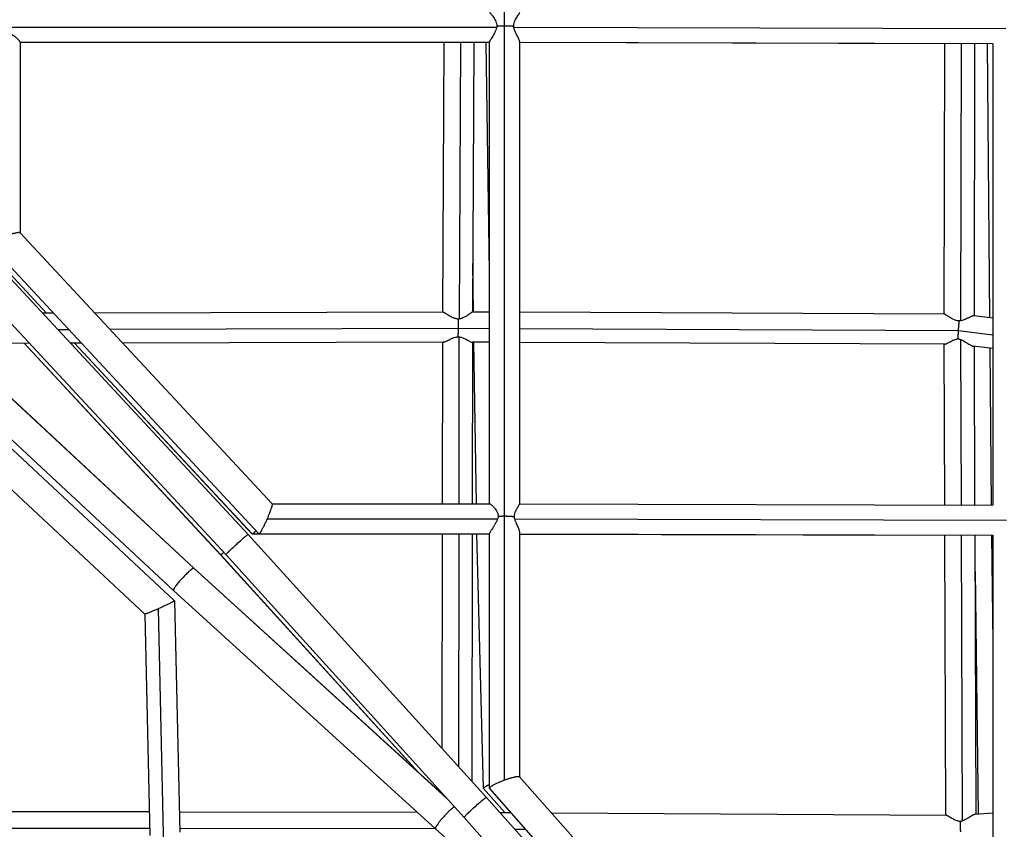
# Model space of a CAD drawing. Units: millimetres. Extents: x -10697 to 12161, y -10131 to 9912.
# Drawn here: x -2500 to -1880, y -4712 to -4202 of the extents above; entities that cross this region are included whole.
import ezdxf

# ---------------------------------------------------------------- set-up
doc = ezdxf.new("R2010")
doc.units = ezdxf.units.MM
doc.header["$LTSCALE"] = 20
doc.layers.add('2d', color=230, linetype='Continuous')

msp = doc.modelspace()

# ---------------------------------------------------------------- linework, layer by layer
at = {"layer": '2d'}
for p, q in [((-2194.73, -4205.42), (-2194.73, -3896.1)), ((-2199.77, -4206.48), (-2508.18, -4206.47)), ((-2194.74, -4514.64), (-2194.73, -4205.42)), ((-1878.68, -4207.29), (-2188.94, -4206.49)), ((-2500.23, -4215.85), (-2500.23, -4336.14)), ((-2233.08, -4215.98), (-2500.23, -4215.97)), ((-2204.23, -4215.98), (-2500.23, -4215.97)), ((-2233.08, -4215.98), (-2233.95, -4386.01)), ((-2222.61, -4215.98), (-2223.5, -4390.39)), ((-2214.08, -4215.98), (-2214.95, -4386.02)), ((-2204.23, -4360.94), (-2206.35, -4215.98)), ((-2204.24, -4506.98), (-2204.23, -4215.71)), ((-2185.24, -4507.06), (-2185.23, -4215.48)), ((-1886.99, -4216.77), (-2185.23, -4216)), ((-1917.24, -4216.73), (-2185.23, -4216.04)), ((-1917.56, -4387.36), (-1917.24, -4216.69)), ((-1907.1, -4391.48), (-1906.78, -4216.72)), ((-1898.56, -4388.48), (-1898.24, -4216.74)), ((-1890.42, -4216.76), (-1889.01, -4389.67)), ((-1886.99, -4216.72), (-1887, -4507.77)), ((-2500.29, -4336.08), (-2341.35, -4507.01)), ((-2523.53, -4343.68), (-2483.5, -4386.7)), ((-2523.5, -4343.75), (-2483.54, -4386.7)), ((-2519.17, -4343.68), (-2349.68, -4525.95)), ((-2356.4, -4526.28), (-2520.62, -4349.5)), ((-2214.34, -4386.02), (-2214.79, -4355.46)), ((-2370.4, -4539.12), (-2534.46, -4362.51)), ((-2565.6, -4384.71), (-2390.76, -4547.62)), ((-2565.53, -4384.74), (-2390.69, -4547.65)), ((-2479.17, -4386.69), (-2486.06, -4386.71)), ((-2233.78, -4386.01), (-2453.29, -4386.62)), ((-2204.23, -4386.07), (-2215, -4386.02)), ((-1917.46, -4387.36), (-2185.23, -4386.16)), ((-1886.99, -4389.92), (-1898.91, -4388.44)), ((-2583.21, -4399.79), (-2402.82, -4568.14)), ((-2583.07, -4399.89), (-2402.82, -4568.12)), ((-2578.56, -4398.57), (-2403.56, -4561.63)), ((-2469.46, -4397.13), (-2476.36, -4397.15)), ((-2223.89, -4396.45), (-2443.58, -4397.06)), ((-2204.23, -4396.53), (-2223.89, -4396.45)), ((-1908.59, -4397.87), (-2185.23, -4396.62)), ((-1886.99, -4400.61), (-1908.6, -4397.94)), ((-2494.32, -4405.73), (-2529.36, -4405.83)), ((-2373.82, -4539.13), (-2497.77, -4405.74)), ((-2373.78, -4539.12), (-2497.73, -4405.74)), ((-2461.55, -4405.64), (-2468.45, -4405.66)), ((-2465.9, -4405.65), (-2354.05, -4525.87)), ((-2465.87, -4405.65), (-2353.94, -4525.95)), ((-2233.49, -4405.01), (-2435.67, -4405.57)), ((-2234.01, -4405.01), (-2234.15, -4506.98)), ((-2223.54, -4401.64), (-2223.68, -4506.98)), ((-2204.23, -4405.07), (-2215.29, -4405.02)), ((-2215.01, -4405.02), (-2215.15, -4506.98)), ((-2212.58, -4506.98), (-2214.07, -4405.03)), ((-1917.29, -4406.36), (-2185.23, -4405.16)), ((-1917.19, -4507.69), (-1917.55, -4406.36)), ((-1906.73, -4507.72), (-1907.09, -4403.41)), ((-1886.99, -4409.06), (-1899.25, -4407.55)), ((-1898.19, -4507.74), (-1898.54, -4407.63)), ((-1888.86, -4408.83), (-1888.05, -4507.76)), ((-2590.87, -4418.6), (-2421.62, -4576.55)), ((-2341.37, -4506.98), (-2204.14, -4506.98)), ((-2202.07, -4508.56), (-2202.07, -4508.56)), ((-2185.24, -4507), (-1886.93, -4507.77)), ((-2344.52, -4516.48), (-2199.15, -4516.48)), ((-2194.74, -4681.14), (-2194.74, -4514.64)), ((-2188.33, -4516.49), (-1878.25, -4517.29)), ((-2201.81, -4521.48), (-2201.81, -4521.48)), ((-2185.24, -4679.22), (-2185.24, -4524.86)), ((-2206.17, -4692.16), (-2356.4, -4526.28)), ((-2353.8, -4525.98), (-2204.24, -4525.98)), ((-2234.17, -4525.98), (-2234.35, -4661.04)), ((-2223.71, -4525.98), (-2223.9, -4672.57)), ((-2215.17, -4525.98), (-2215.38, -4681.98)), ((-2208.1, -4686.48), (-2212.2, -4525.98)), ((-2204.24, -4686.32), (-2204.24, -4525.72)), ((-2185.24, -4526), (-1887, -4526.77)), ((-2185.24, -4526.02), (-1917.12, -4526.72)), ((-1916.5, -4703.46), (-1917.12, -4526.69)), ((-1906.03, -4706.94), (-1906.66, -4526.72)), ((-1897.5, -4702.76), (-1898.12, -4526.74)), ((-1887.85, -4526.76), (-1887, -4594.71)), ((-1887, -4526.74), (-1887.01, -4822.79)), ((-2249.29, -4676.31), (-2373.82, -4539.13)), ((-2249.08, -4676.5), (-2373.78, -4539.12)), ((-2220.3, -4704.86), (-2370.4, -4539.12)), ((-2390.76, -4547.62), (-2231.32, -4692.69)), ((-2390.69, -4547.65), (-2231.47, -4692.52)), ((-1898.04, -4549.58), (-1896.12, -4702.65)), ((-2403.56, -4561.63), (-2238.37, -4711.93)), ((-2402.82, -4568.13), (-2399.5, -4714.09)), ((-2413.18, -4573.18), (-2409.74, -4724.63)), ((-2421.63, -4576.55), (-2418.46, -4716.11)), ((-2058.3, -4822.8), (-2185.3, -4679.15)), ((-2194.67, -4701.6), (-2208.1, -4686.49)), ((-2194.71, -4701.6), (-2208.06, -4686.58)), ((-2066.88, -4841.78), (-2204.17, -4686.49)), ((-2234.39, -4689.3), (-2234.39, -4689.86)), ((-2073.45, -4841.08), (-2206.17, -4692.16)), ((-2530.02, -4700.98), (-2418.8, -4701.14)), ((-2399.79, -4701.16), (-2249.98, -4701.37)), ((-2087.48, -4853.89), (-2220.3, -4704.86)), ((-2197.77, -4701.58), (-2190.79, -4701.63)), ((-2165.28, -4701.8), (-1916.35, -4703.46)), ((-1897.99, -4702.8), (-1887, -4701.93)), ((-2538.65, -4711.43), (-2418.56, -4711.6)), ((-2399.55, -4711.63), (-2238.46, -4711.85)), ((-2238.37, -4711.93), (-2116.79, -4821)), ((-2188.39, -4712.11), (-2181.48, -4712.16))]:
    msp.add_line(p, q, dxfattribs=at)
for points, knots in [([(-2204.23, -4196.98), (-2204.23, -4196.99), (-2204.19, -4197.03), (-2204.02, -4197.23), (-2203.87, -4197.39), (-2203.59, -4197.72), (-2203.49, -4197.84), (-2203.27, -4198.11), (-2203.15, -4198.25), (-2202.9, -4198.56), (-2202.77, -4198.72), (-2202.5, -4199.07), (-2202.36, -4199.25), (-2201.94, -4199.83), (-2201.65, -4200.25), (-2201.09, -4201.14), (-2200.81, -4201.63), (-2200.31, -4202.65), (-2200.09, -4203.19), (-2199.84, -4204.06), (-2199.78, -4204.36), (-2199.68, -4204.96), (-2199.66, -4205.26), (-2199.65, -4205.57)], [0.04422525, 0.04422525, 0.04422525, 0.04422525, 0.04572879, 0.04572879, 0.04757317, 0.04757317, 0.04849536, 0.04849536, 0.04941755, 0.04941755, 0.05033974, 0.05033974, 0.05126193, 0.05126193, 0.05310631, 0.05310631, 0.05495069, 0.05495069, 0.05679506, 0.05679506, 0.05771725, 0.05771725, 0.05863944, 0.05863944, 0.05863944, 0.05863944]), ([(-2189.05, -4205.63), (-2189.04, -4205.32), (-2189.02, -4205.03), (-2188.94, -4204.43), (-2188.88, -4204.14), (-2188.66, -4203.29), (-2188.47, -4202.75), (-2188.02, -4201.73), (-2187.77, -4201.26), (-2187.28, -4200.37), (-2187.02, -4199.96), (-2186.53, -4199.19), (-2186.3, -4198.84), (-2185.99, -4198.38), (-2185.9, -4198.23), (-2185.72, -4197.96), (-2185.63, -4197.83), (-2185.42, -4197.49), (-2185.32, -4197.32), (-2185.24, -4197.14), (-2185.23, -4197.09), (-2185.23, -4197.06)], [0.00086399, 0.00086399, 0.00086399, 0.00086399, 0.00177204, 0.00177204, 0.00268009, 0.00268009, 0.0044962, 0.0044962, 0.0063123, 0.0063123, 0.0081284, 0.0081284, 0.0099445, 0.0099445, 0.01085255, 0.01085255, 0.0117606, 0.0117606, 0.0135767, 0.0135767, 0.01443655, 0.01443655, 0.01443655, 0.01443655]), ([(-2199.77, -4206.48), (-2199.88, -4207.07), (-2200.06, -4207.63), (-2200.49, -4208.73), (-2200.74, -4209.27), (-2201.26, -4210.29), (-2201.54, -4210.77), (-2202.08, -4211.71), (-2202.36, -4212.16), (-2202.88, -4213.01), (-2203.12, -4213.4), (-2203.44, -4213.95), (-2203.55, -4214.13), (-2203.73, -4214.46), (-2203.82, -4214.62), (-2203.96, -4214.9), (-2204.03, -4215.04), (-2204.13, -4215.28), (-2204.17, -4215.39), (-2204.21, -4215.57), (-2204.23, -4215.65), (-2204.23, -4215.71)], [0.06037901, 0.06037901, 0.06037901, 0.06037901, 0.06214469, 0.06214469, 0.06391037, 0.06391037, 0.06567605, 0.06567605, 0.06744173, 0.06744173, 0.06920741, 0.06920741, 0.07009025, 0.07009025, 0.07097309, 0.07097309, 0.07185593, 0.07185593, 0.07273878, 0.07273878, 0.07355775, 0.07355775, 0.07355775, 0.07355775]), ([(-2199.65, -4205.57), (-2199.66, -4205.72), (-2199.67, -4205.87), (-2199.71, -4206.17), (-2199.74, -4206.33), (-2199.77, -4206.48)], [0.0594731403, 0.0594731403, 0.0594731403, 0.0594731403, 0.0599260736, 0.0599260736, 0.0603790068, 0.0603790068, 0.0603790068, 0.0603790068]), ([(-2185.23, -4215.48), (-2185.23, -4215.46), (-2185.23, -4215.45), (-2185.23, -4215.33), (-2185.25, -4215.22), (-2185.31, -4214.97), (-2185.35, -4214.84), (-2185.45, -4214.54), (-2185.51, -4214.39), (-2185.65, -4214.05), (-2185.73, -4213.88), (-2185.91, -4213.51), (-2186, -4213.32), (-2186.2, -4212.93), (-2186.31, -4212.72), (-2186.63, -4212.09), (-2186.87, -4211.65), (-2187.34, -4210.73), (-2187.59, -4210.25), (-2188.06, -4209.24), (-2188.28, -4208.72), (-2188.57, -4207.91), (-2188.66, -4207.63), (-2188.82, -4207.07), (-2188.89, -4206.78), (-2188.94, -4206.49)], [0.10321839, 0.10321839, 0.10321839, 0.10321839, 0.10335506, 0.10335506, 0.10422098, 0.10422098, 0.1050869, 0.1050869, 0.10595282, 0.10595282, 0.10681874, 0.10681874, 0.10768466, 0.10768466, 0.10855057, 0.10855057, 0.11028241, 0.11028241, 0.11201425, 0.11201425, 0.11374608, 0.11374608, 0.114612, 0.114612, 0.11547792, 0.11547792, 0.11547792, 0.11547792]), ([(-2500.23, -4215.85), (-2500.23, -4215.79), (-2500.25, -4215.71), (-2500.34, -4215.53), (-2500.39, -4215.43), (-2500.52, -4215.22), (-2500.6, -4215.1), (-2500.79, -4214.86), (-2500.9, -4214.72), (-2501.14, -4214.44), (-2501.27, -4214.29), (-2501.69, -4213.84), (-2502.02, -4213.52), (-2502.56, -4213.02), (-2502.75, -4212.85), (-2503.15, -4212.53), (-2503.35, -4212.36), (-2503.78, -4212.04), (-2504.01, -4211.88), (-2504.47, -4211.57), (-2504.71, -4211.42), (-2505.46, -4210.99), (-2505.98, -4210.74), (-2506.82, -4210.45), (-2507.12, -4210.37), (-2507.71, -4210.24), (-2508, -4210.2), (-2508.31, -4210.18)], [0.13097242, 0.13097242, 0.13097242, 0.13097242, 0.13214818, 0.13214818, 0.13306541, 0.13306541, 0.13398264, 0.13398264, 0.13489986, 0.13489986, 0.13581709, 0.13581709, 0.13765155, 0.13765155, 0.13856877, 0.13856877, 0.139486, 0.139486, 0.14040323, 0.14040323, 0.14132046, 0.14132046, 0.14315491, 0.14315491, 0.14407214, 0.14407214, 0.14498937, 0.14498937, 0.14498937, 0.14498937]), ([(-2223.94, -4390.43), (-2224.25, -4390.42), (-2224.55, -4390.39), (-2225.14, -4390.3), (-2225.43, -4390.23), (-2226.01, -4390.08), (-2226.3, -4389.99), (-2226.85, -4389.78), (-2227.13, -4389.67), (-2227.92, -4389.32), (-2228.43, -4389.05), (-2229.4, -4388.51), (-2229.86, -4388.24), (-2230.51, -4387.84), (-2230.72, -4387.71), (-2231.13, -4387.45), (-2231.33, -4387.33), (-2231.9, -4386.97), (-2232.24, -4386.75), (-2232.7, -4386.48), (-2232.84, -4386.4), (-2233.11, -4386.25), (-2233.22, -4386.19), (-2233.43, -4386.1), (-2233.53, -4386.06), (-2233.67, -4386.02), (-2233.73, -4386.01), (-2233.78, -4386.01)], [0.02916955, 0.02916955, 0.02916955, 0.02916955, 0.03006757, 0.03006757, 0.0309656, 0.0309656, 0.03186362, 0.03186362, 0.03276165, 0.03276165, 0.03455769, 0.03455769, 0.03635374, 0.03635374, 0.03725177, 0.03725177, 0.03814979, 0.03814979, 0.03994584, 0.03994584, 0.04084387, 0.04084387, 0.04174189, 0.04174189, 0.04263992, 0.04263992, 0.04339607, 0.04339607, 0.04339607, 0.04339607]), ([(-2215, -4386.02), (-2215.04, -4386.02), (-2215.11, -4386.05), (-2215.28, -4386.14), (-2215.36, -4386.19), (-2215.55, -4386.31), (-2215.66, -4386.38), (-2216.01, -4386.62), (-2216.29, -4386.82), (-2216.93, -4387.26), (-2217.28, -4387.51), (-2217.85, -4387.89), (-2218.05, -4388.02), (-2218.46, -4388.29), (-2218.67, -4388.42), (-2219.32, -4388.81), (-2219.78, -4389.08), (-2220.76, -4389.57), (-2221.27, -4389.8), (-2222.08, -4390.08), (-2222.36, -4390.16), (-2222.92, -4390.3), (-2223.21, -4390.35), (-2223.5, -4390.39)], [0.01451951, 0.01451951, 0.01451951, 0.01451951, 0.01578487, 0.01578487, 0.01666181, 0.01666181, 0.01753875, 0.01753875, 0.01929262, 0.01929262, 0.0210465, 0.0210465, 0.02192344, 0.02192344, 0.02280037, 0.02280037, 0.02455425, 0.02455425, 0.02630812, 0.02630812, 0.02718506, 0.02718506, 0.028062, 0.028062, 0.028062, 0.028062]), ([(-1908.09, -4391.62), (-1908.39, -4391.61), (-1908.69, -4391.59), (-1909.28, -4391.5), (-1909.57, -4391.44), (-1910.14, -4391.3), (-1910.42, -4391.21), (-1910.97, -4391.01), (-1911.24, -4390.9), (-1912.01, -4390.56), (-1912.51, -4390.31), (-1913.45, -4389.78), (-1913.89, -4389.52), (-1914.51, -4389.13), (-1914.71, -4389), (-1915.09, -4388.75), (-1915.28, -4388.63), (-1915.81, -4388.28), (-1916.13, -4388.07), (-1916.54, -4387.81), (-1916.67, -4387.73), (-1916.91, -4387.59), (-1917.01, -4387.53), (-1917.19, -4387.44), (-1917.27, -4387.41), (-1917.38, -4387.37), (-1917.43, -4387.36), (-1917.46, -4387.36)], [0.05686697, 0.05686697, 0.05686697, 0.05686697, 0.05775643, 0.05775643, 0.0586459, 0.0586459, 0.05953537, 0.05953537, 0.06042484, 0.06042484, 0.06220377, 0.06220377, 0.0639827, 0.0639827, 0.06487217, 0.06487217, 0.06576164, 0.06576164, 0.06754057, 0.06754057, 0.06843004, 0.06843004, 0.0693195, 0.0693195, 0.07020897, 0.07020897, 0.07086812, 0.07086812, 0.07086812, 0.07086812]), ([(-1898.91, -4388.44), (-1898.95, -4388.44), (-1899, -4388.43), (-1899.13, -4388.44), (-1899.23, -4388.45), (-1899.44, -4388.49), (-1899.56, -4388.52), (-1899.93, -4388.64), (-1900.22, -4388.75), (-1900.71, -4388.95), (-1900.88, -4389.03), (-1901.23, -4389.19), (-1901.41, -4389.27), (-1901.79, -4389.44), (-1901.99, -4389.53), (-1902.39, -4389.72), (-1902.6, -4389.82), (-1903.24, -4390.11), (-1903.68, -4390.31), (-1904.37, -4390.6), (-1904.6, -4390.7), (-1905.08, -4390.88), (-1905.33, -4390.97), (-1906.07, -4391.23), (-1906.58, -4391.37), (-1907.1, -4391.48)], [0.04154653, 0.04154653, 0.04154653, 0.04154653, 0.04201155, 0.04201155, 0.04281013, 0.04281013, 0.0436087, 0.0436087, 0.04520585, 0.04520585, 0.04600443, 0.04600443, 0.046803, 0.046803, 0.04760158, 0.04760158, 0.04840015, 0.04840015, 0.0499973, 0.0499973, 0.05079588, 0.05079588, 0.05159445, 0.05159445, 0.0531916, 0.0531916, 0.0531916, 0.0531916]), ([(-1907.1, -4391.48), (-1907.27, -4391.51), (-1907.43, -4391.54), (-1907.76, -4391.58), (-1907.92, -4391.6), (-1908.09, -4391.62)], [0.0531916017, 0.0531916017, 0.0531916017, 0.0531916017, 0.0536805106, 0.0536805106, 0.0541694196, 0.0541694196, 0.0541694196, 0.0541694196]), ([(-2233.49, -4405.01), (-2233.48, -4405.01), (-2233.46, -4405.01), (-2233.35, -4405), (-2233.23, -4404.98), (-2232.97, -4404.92), (-2232.83, -4404.88), (-2232.53, -4404.77), (-2232.36, -4404.71), (-2232.02, -4404.56), (-2231.83, -4404.48), (-2231.27, -4404.21), (-2230.86, -4404.01), (-2229.97, -4403.57), (-2229.51, -4403.33), (-2228.77, -4402.98), (-2228.52, -4402.87), (-2228.01, -4402.64), (-2227.74, -4402.52), (-2226.93, -4402.2), (-2226.37, -4402.01), (-2225.49, -4401.79), (-2225.19, -4401.72), (-2224.59, -4401.64), (-2224.29, -4401.61), (-2223.99, -4401.6)], [0.0727983, 0.0727983, 0.0727983, 0.0727983, 0.07293311, 0.07293311, 0.07383692, 0.07383692, 0.07474073, 0.07474073, 0.07564455, 0.07564455, 0.07654836, 0.07654836, 0.07835598, 0.07835598, 0.08016361, 0.08016361, 0.08106742, 0.08106742, 0.08197123, 0.08197123, 0.08377886, 0.08377886, 0.08468267, 0.08468267, 0.08558649, 0.08558649, 0.08558649, 0.08558649]), ([(-2223.54, -4401.64), (-2223.24, -4401.67), (-2222.95, -4401.73), (-2222.39, -4401.86), (-2222.1, -4401.94), (-2221.28, -4402.2), (-2220.77, -4402.41), (-2219.79, -4402.85), (-2219.32, -4403.08), (-2218.45, -4403.54), (-2218.04, -4403.77), (-2217.27, -4404.18), (-2216.92, -4404.37), (-2216.29, -4404.69), (-2216.01, -4404.82), (-2215.58, -4404.98), (-2215.41, -4405.02), (-2215.29, -4405.02)], [0.08672521, 0.08672521, 0.08672521, 0.08672521, 0.08760959, 0.08760959, 0.08849396, 0.08849396, 0.09026271, 0.09026271, 0.09203146, 0.09203146, 0.09380021, 0.09380021, 0.09556897, 0.09556897, 0.09733772, 0.09733772, 0.09888371, 0.09888371, 0.09888371, 0.09888371]), ([(-1917.29, -4406.36), (-1917.28, -4406.36), (-1917.28, -4406.36), (-1917.2, -4406.36), (-1917.11, -4406.35), (-1916.92, -4406.29), (-1916.81, -4406.25), (-1916.57, -4406.15), (-1916.43, -4406.09), (-1916.14, -4405.95), (-1915.99, -4405.87), (-1915.5, -4405.62), (-1915.14, -4405.42), (-1914.36, -4404.99), (-1913.94, -4404.75), (-1913.04, -4404.29), (-1912.57, -4404.05), (-1911.82, -4403.72), (-1911.56, -4403.61), (-1911.04, -4403.41), (-1910.77, -4403.31), (-1910.22, -4403.14), (-1909.94, -4403.07), (-1909.36, -4402.95), (-1909.06, -4402.9), (-1908.77, -4402.87)], [0.10125747, 0.10125747, 0.10125747, 0.10125747, 0.10132418, 0.10132418, 0.10221078, 0.10221078, 0.10309738, 0.10309738, 0.10398397, 0.10398397, 0.10487057, 0.10487057, 0.10664377, 0.10664377, 0.10841696, 0.10841696, 0.11019016, 0.11019016, 0.11107676, 0.11107676, 0.11196335, 0.11196335, 0.11284995, 0.11284995, 0.11373655, 0.11373655, 0.11373655, 0.11373655]), ([(-1908.77, -4402.87), (-1908.48, -4402.93), (-1908.2, -4403.01), (-1907.64, -4403.19), (-1907.36, -4403.29), (-1907.09, -4403.41)], [0.114372785, 0.114372785, 0.114372785, 0.114372785, 0.115236839, 0.115236839, 0.116100894, 0.116100894, 0.116100894, 0.116100894]), ([(-1907.09, -4403.41), (-1906.55, -4403.63), (-1906.03, -4403.89), (-1905.03, -4404.42), (-1904.54, -4404.7), (-1903.84, -4405.13), (-1903.61, -4405.27), (-1903.16, -4405.54), (-1902.94, -4405.68), (-1902.29, -4406.08), (-1901.88, -4406.33), (-1901.29, -4406.67), (-1901.1, -4406.77), (-1900.73, -4406.97), (-1900.56, -4407.06), (-1900.22, -4407.23), (-1900.06, -4407.3), (-1899.76, -4407.41), (-1899.62, -4407.46), (-1899.41, -4407.52), (-1899.32, -4407.54), (-1899.25, -4407.55)], [0, 0, 0, 0, 0.00175568, 0.00175568, 0.00351136, 0.00351136, 0.0043892, 0.0043892, 0.00526703, 0.00526703, 0.00702271, 0.00702271, 0.00790055, 0.00790055, 0.00877839, 0.00877839, 0.00965623, 0.00965623, 0.01053407, 0.01053407, 0.01114416, 0.01114416, 0.01114416, 0.01114416]), ([(-2204.14, -4506.98), (-2204.09, -4506.98), (-2204.04, -4506.99), (-2203.91, -4507.04), (-2203.83, -4507.08), (-2203.64, -4507.2), (-2203.53, -4507.27), (-2203.19, -4507.52), (-2202.92, -4507.75), (-2202.34, -4508.29), (-2202.03, -4508.6), (-2201.55, -4509.12), (-2201.39, -4509.31), (-2201.07, -4509.69), (-2200.91, -4509.9), (-2200.44, -4510.53), (-2200.13, -4510.98), (-2199.57, -4511.97), (-2199.32, -4512.49), (-2199.04, -4513.33), (-2198.96, -4513.62), (-2198.84, -4514.21), (-2198.8, -4514.51), (-2198.78, -4514.82)], [0.10222423, 0.10222423, 0.10222423, 0.10222423, 0.10306708, 0.10306708, 0.10399029, 0.10399029, 0.1049135, 0.1049135, 0.10675993, 0.10675993, 0.10860635, 0.10860635, 0.10952956, 0.10952956, 0.11045277, 0.11045277, 0.11229919, 0.11229919, 0.11414561, 0.11414561, 0.11506882, 0.11506882, 0.11599203, 0.11599203, 0.11599203, 0.11599203]), ([(-2188.62, -4515.07), (-2188.61, -4514.78), (-2188.59, -4514.48), (-2188.52, -4513.91), (-2188.47, -4513.63), (-2188.33, -4513.08), (-2188.25, -4512.81), (-2188.08, -4512.29), (-2187.98, -4512.04), (-2187.68, -4511.32), (-2187.45, -4510.87), (-2187.11, -4510.24), (-2187, -4510.03), (-2186.77, -4509.65), (-2186.66, -4509.46), (-2186.33, -4508.93), (-2186.13, -4508.61), (-2185.76, -4508.03), (-2185.6, -4507.79), (-2185.42, -4507.49), (-2185.37, -4507.4), (-2185.29, -4507.25), (-2185.27, -4507.18), (-2185.24, -4507.11), (-2185.24, -4507.08), (-2185.24, -4507.06)], [0.05806611, 0.05806611, 0.05806611, 0.05806611, 0.05895841, 0.05895841, 0.05985072, 0.05985072, 0.06074302, 0.06074302, 0.06163533, 0.06163533, 0.06341994, 0.06341994, 0.06431225, 0.06431225, 0.06520456, 0.06520456, 0.06698917, 0.06698917, 0.06877378, 0.06877378, 0.06966609, 0.06966609, 0.07055839, 0.07055839, 0.07109921, 0.07109921, 0.07109921, 0.07109921]), ([(-2199.15, -4516.48), (-2199.34, -4517.04), (-2199.57, -4517.58), (-2199.96, -4518.38), (-2200.1, -4518.64), (-2200.38, -4519.15), (-2200.53, -4519.41), (-2200.97, -4520.16), (-2201.27, -4520.64), (-2201.72, -4521.34), (-2201.87, -4521.57), (-2202.16, -4522.02), (-2202.31, -4522.24), (-2202.73, -4522.89), (-2202.99, -4523.29), (-2203.35, -4523.85), (-2203.46, -4524.04), (-2203.66, -4524.37), (-2203.76, -4524.53), (-2203.92, -4524.83), (-2203.99, -4524.97), (-2204.1, -4525.22), (-2204.15, -4525.33), (-2204.21, -4525.53), (-2204.23, -4525.61), (-2204.24, -4525.7), (-2204.24, -4525.71), (-2204.24, -4525.72)], [0.00232215, 0.00232215, 0.00232215, 0.00232215, 0.00409105, 0.00409105, 0.00497549, 0.00497549, 0.00585994, 0.00585994, 0.00762883, 0.00762883, 0.00851328, 0.00851328, 0.00939772, 0.00939772, 0.01116661, 0.01116661, 0.01205106, 0.01205106, 0.0129355, 0.0129355, 0.01381995, 0.01381995, 0.0147044, 0.0147044, 0.01558884, 0.01558884, 0.01572889, 0.01572889, 0.01572889, 0.01572889]), ([(-2198.78, -4514.82), (-2198.81, -4515.1), (-2198.86, -4515.37), (-2198.98, -4515.93), (-2199.06, -4516.2), (-2199.15, -4516.48)], [0.000609523, 0.000609523, 0.000609523, 0.000609523, 0.001465839, 0.001465839, 0.002322155, 0.002322155, 0.002322155, 0.002322155]), ([(-2188.33, -4516.49), (-2188.39, -4516.26), (-2188.45, -4516.02), (-2188.55, -4515.55), (-2188.59, -4515.31), (-2188.62, -4515.07)], [0.055789157, 0.055789157, 0.055789157, 0.055789157, 0.056510888, 0.056510888, 0.057232618, 0.057232618, 0.057232618, 0.057232618]), ([(-2185.24, -4524.86), (-2185.24, -4524.85), (-2185.24, -4524.83), (-2185.24, -4524.68), (-2185.25, -4524.54), (-2185.33, -4524.08), (-2185.41, -4523.75), (-2185.66, -4523), (-2185.81, -4522.61), (-2186.15, -4521.79), (-2186.34, -4521.36), (-2186.75, -4520.45), (-2186.96, -4519.99), (-2187.28, -4519.28), (-2187.39, -4519.04), (-2187.6, -4518.55), (-2187.7, -4518.3), (-2188, -4517.54), (-2188.18, -4517.02), (-2188.33, -4516.49)], [0.04501637, 0.04501637, 0.04501637, 0.04501637, 0.04511199, 0.04511199, 0.04593331, 0.04593331, 0.04757595, 0.04757595, 0.04921859, 0.04921859, 0.05086124, 0.05086124, 0.05250388, 0.05250388, 0.0533252, 0.0533252, 0.05414652, 0.05414652, 0.05578916, 0.05578916, 0.05578916, 0.05578916]), ([(-1907.5, -4707.33), (-1907.79, -4707.31), (-1908.08, -4707.28), (-1908.65, -4707.18), (-1908.93, -4707.11), (-1909.75, -4706.88), (-1910.27, -4706.69), (-1911.27, -4706.25), (-1911.74, -4706.01), (-1912.63, -4705.53), (-1913.04, -4705.28), (-1913.64, -4704.93), (-1913.83, -4704.81), (-1914.19, -4704.59), (-1914.37, -4704.48), (-1914.87, -4704.18), (-1915.17, -4704), (-1915.7, -4703.7), (-1915.91, -4703.59), (-1916.17, -4703.49), (-1916.24, -4703.47), (-1916.32, -4703.46), (-1916.34, -4703.46), (-1916.35, -4703.46)], [0.05704092, 0.05704092, 0.05704092, 0.05704092, 0.05790794, 0.05790794, 0.05877495, 0.05877495, 0.06050897, 0.06050897, 0.062243, 0.062243, 0.06397703, 0.06397703, 0.06484404, 0.06484404, 0.06571105, 0.06571105, 0.06744508, 0.06744508, 0.0691791, 0.0691791, 0.07004612, 0.07004612, 0.07029636, 0.07029636, 0.07029636, 0.07029636]), ([(-1897.99, -4702.8), (-1898, -4702.8), (-1898.01, -4702.8), (-1898.19, -4702.82), (-1898.41, -4702.89), (-1898.81, -4703.05), (-1898.95, -4703.12), (-1899.25, -4703.27), (-1899.41, -4703.35), (-1899.9, -4703.62), (-1900.25, -4703.83), (-1901.01, -4704.28), (-1901.41, -4704.53), (-1902.23, -4705.03), (-1902.66, -4705.29), (-1903.34, -4705.67), (-1903.57, -4705.8), (-1904.04, -4706.06), (-1904.28, -4706.18), (-1905, -4706.53), (-1905.5, -4706.75), (-1906.03, -4706.94)], [0.04208792, 0.04208792, 0.04208792, 0.04208792, 0.04213944, 0.04213944, 0.04379183, 0.04379183, 0.04461803, 0.04461803, 0.04544423, 0.04544423, 0.04709662, 0.04709662, 0.04874901, 0.04874901, 0.05040141, 0.05040141, 0.0512276, 0.0512276, 0.0520538, 0.0520538, 0.05370619, 0.05370619, 0.05370619, 0.05370619]), ([(-1906.03, -4706.94), (-1906.27, -4707.02), (-1906.51, -4707.1), (-1907, -4707.23), (-1907.25, -4707.29), (-1907.5, -4707.33)], [0.053706194, 0.053706194, 0.053706194, 0.053706194, 0.054462566, 0.054462566, 0.055218938, 0.055218938, 0.055218938, 0.055218938])]:
    msp.add_open_spline(points, degree=3, knots=knots, dxfattribs=at)
for points, weights in [([(-2199.65, -4205.57), (-2198.16, -4205.47), (-2196.47, -4205.42), (-2194.73, -4205.42)], [1, 0.975412341161, 0.975412341161, 1]), ([(-2194.73, -4205.42), (-2192.66, -4205.42), (-2190.7, -4205.49), (-2189.05, -4205.63)], [1, 0.966066768879, 0.966066768879, 1]), ([(-2500.29, -4336.08), (-2500.86, -4335.46), (-2504.65, -4336.35), (-2509.73, -4338.3)], [1, 0.830685167478, 0.830685167478, 1]), ([(-2223.89, -4396.45), (-2223.88, -4394.32), (-2223.9, -4392.24), (-2223.94, -4390.43)], [1, 0.963787745225, 0.963787745225, 1]), ([(-1908.59, -4397.87), (-1908.46, -4395.64), (-1908.29, -4393.47), (-1908.09, -4391.62)], [1, 0.960515025643, 0.960515025643, 1]), ([(-2223.99, -4401.6), (-2223.93, -4400.13), (-2223.9, -4398.36), (-2223.89, -4396.45)], [1, 0.970438955478, 0.970438955478, 1]), ([(-1908.77, -4402.87), (-1908.76, -4401.45), (-1908.7, -4399.76), (-1908.6, -4397.94)], [1, 0.973135647442, 0.973135647442, 1]), ([(-1908.6, -4397.94), (-1908.59, -4397.92), (-1908.59, -4397.89), (-1908.59, -4397.87)], [1, 0.999994243183, 0.999994243183, 1]), ([(-2341.35, -4507.01), (-2340.98, -4507.4), (-2342.26, -4511.24), (-2344.52, -4516.48)], [1, 0.822358517784, 0.822358517784, 1]), ([(-2344.52, -4516.48), (-2347.07, -4522.38), (-2349.26, -4526.4), (-2349.68, -4525.95)], [1, 0.786432454296, 0.786432454296, 1]), ([(-2198.78, -4514.82), (-2197.51, -4514.7), (-2196.14, -4514.64), (-2194.74, -4514.64)], [1, 0.983927860478, 0.983927860478, 1]), ([(-2194.74, -4514.64), (-2192.47, -4514.64), (-2190.35, -4514.79), (-2188.62, -4515.07)], [1, 0.959570298782, 0.959570298782, 1]), ([(-2351.65, -4523.82), (-2352.74, -4525.44), (-2353.52, -4526.13), (-2353.94, -4525.95)], [0.840582983807, 0.847426179537, 0.900565184935, 1]), ([(-2370.4, -4539.12), (-2370.95, -4538.51), (-2356.95, -4525.68), (-2356.4, -4526.28)], [1, 0.333515348425, 0.333515348425, 1]), ([(-2356.4, -4526.28), (-2356.4, -4526.28), (-2356.4, -4526.28), (-2356.4, -4526.28)], [1, 0.999999975153, 0.999999975153, 1]), ([(-2353.94, -4525.95), (-2353.98, -4525.93), (-2354.01, -4525.91), (-2354.05, -4525.87)], [1, 0.990371500777, 0.981264884147, 0.972680150109]), ([(-2373.78, -4539.12), (-2373.64, -4539.06), (-2373.05, -4538.59), (-2371.86, -4537.55)], [1, 0.828280842978, 0.700804968706, 0.617572377184]), ([(-2373.82, -4539.13), (-2373.81, -4539.13), (-2373.8, -4539.13), (-2373.78, -4539.12)], [0.930519476665, 0.952813519568, 0.975973694013, 1]), ([(-2373.78, -4539.12), (-2373.78, -4539.12), (-2373.78, -4539.12), (-2373.78, -4539.12)], [1, 0.999999975153, 0.999999975153, 1]), ([(-2390.76, -4547.62), (-2393.05, -4547.13), (-2405.15, -4560.19), (-2403.56, -4561.63)], [1, 0.355356210387, 0.334231027523, 0.93662445141]), ([(-2390.76, -4547.62), (-2390.76, -4547.62), (-2390.76, -4547.62), (-2390.76, -4547.62)], [1, 0.999999975168, 0.999999975168, 1]), ([(-2390.69, -4547.65), (-2390.71, -4547.63), (-2390.73, -4547.62), (-2390.76, -4547.62)], [0.936624451409, 0.957033900458, 0.978159083322, 1]), ([(-2402.82, -4568.14), (-2403.03, -4568.5), (-2407.41, -4570.63), (-2413.18, -4573.18)], [1, 0.78915788618, 0.78915788618, 1]), ([(-2402.82, -4568.12), (-2402.81, -4568.12), (-2402.81, -4568.13), (-2402.82, -4568.14)], [0.974357463157, 0.982455753359, 0.99100326564, 1]), ([(-2413.18, -4573.18), (-2418.07, -4575.35), (-2421.46, -4576.71), (-2421.62, -4576.55)], [1, 0.828815855221, 0.82026834294, 0.974357463157]), ([(-2194.74, -4681.14), (-2189.68, -4679.28), (-2185.89, -4678.48), (-2185.3, -4679.15)], [1, 0.831588648846, 0.831588648846, 1]), ([(-2208.1, -4686.49), (-2208.15, -4686.09), (-2206.84, -4685.18), (-2204.24, -4683.91)], [1, 0.874142781531, 0.819082932835, 0.834820453913]), ([(-2208.06, -4686.58), (-2208.08, -4686.55), (-2208.1, -4686.52), (-2208.1, -4686.49)], [0.972974299875, 0.981441306122, 0.990449872831, 1]), ([(-2204.17, -4686.49), (-2204.89, -4685.68), (-2200.83, -4683.39), (-2194.74, -4681.14)], [1, 0.776262317492, 0.776262317492, 1]), ([(-2220.3, -4704.86), (-2221, -4704.07), (-2206.88, -4691.38), (-2206.17, -4692.16)], [1, 0.333481563708, 0.333481563708, 1]), ([(-2206.17, -4692.16), (-2206.17, -4692.16), (-2206.17, -4692.16), (-2206.17, -4692.16)], [1, 0.999999983521, 0.999999983521, 1]), ([(-2226.47, -4698.05), (-2231.46, -4700.98), (-2239.58, -4710.85), (-2238.37, -4711.93)], [0.759117004006, 0.362199180687, 0.421474674407, 0.936943485165]), ([(-2220.3, -4704.86), (-2220.3, -4704.86), (-2220.3, -4704.86), (-2220.3, -4704.86)], [1, 0.999999983521, 0.999999983521, 1]), ([(-1907.5, -4707.33), (-1907.53, -4709.25), (-1907.49, -4711.55), (-1907.39, -4713.94)], [1, 0.955011277286, 0.955011277286, 1])]:
    msp.add_rational_spline(points, weights, degree=3, dxfattribs=at)
for points, degree in [([(-2188.94, -4206.49), (-2188.96, -4206.35), (-2189.01, -4206.06), (-2189.04, -4205.77), (-2189.05, -4205.63)], 3), ([(-2223.5, -4390.39), (-2223.57, -4390.4), (-2223.72, -4390.41), (-2223.87, -4390.43), (-2223.94, -4390.43)], 3), ([(-2223.89, -4396.45), (-2223.89, -4396.45)], 1), ([(-2223.99, -4401.6), (-2223.91, -4401.6), (-2223.76, -4401.61), (-2223.61, -4401.63), (-2223.54, -4401.64)], 3), ([(-2212.28, -4506.98), (-2212.28, -4506.98), (-2212.28, -4506.98), (-2212.27, -4506.98)], 3), ([(-2194.74, -4514.64), (-2194.74, -4514.64)], 1)]:
    msp.add_open_spline(points, degree=degree, dxfattribs=at)

doc.saveas('drawing.dxf')
